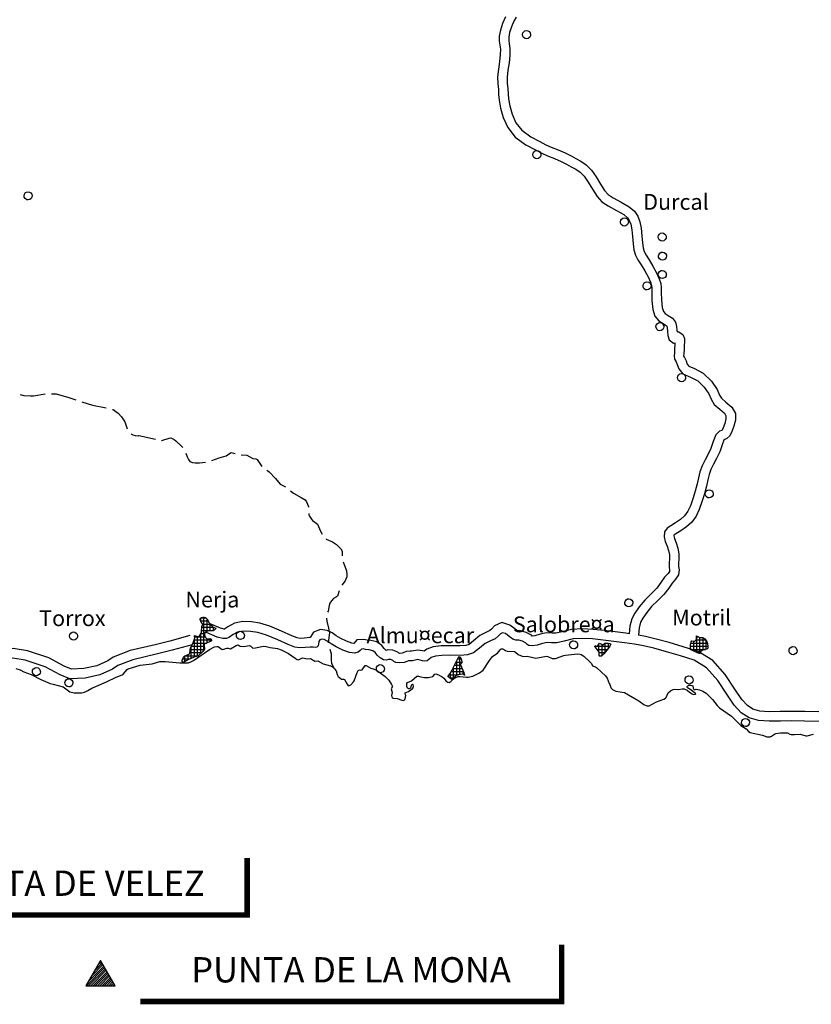
# Model space of a CAD drawing. Extents: x -27772 to 566228, y -108175 to 428320.
# Drawn here: x 322138 to 372247, y 78951 to 141235 of the extents above; entities that cross this region are included whole.
import ezdxf
from ezdxf.enums import TextEntityAlignment as Align

# ---------------------------------------------------------------- set-up
doc = ezdxf.new("R2010")
doc.units = 0
doc.header["$LTSCALE"] = 800
doc.header["$MEASUREMENT"] = 0
doc.layers.get('0').update_dxf_attribs({"color": 1, "linetype": 'CONTINUOUS'})
for name, color, linetype in [('CABEZATERM', 1, 'CONTINUOUS'), ('COSTA', 5, 'CONTINUOUS'), ('ENTMENOR', 1, 'CONTINUOUS'), ('FONT2', 7, 'CONTINUOUS'), ('PROVINCIA', 3, 'CONTINUOUS'), ('X1-D', 4, 'CONTINUOUS'), ('X1-I', 1, 'CONTINUOUS'), ('X3', 3, 'CONTINUOUS'), ('XEPPA-D', 5, 'CONTINUOUS'), ('XEPPA-I', 5, 'CONTINUOUS'), ('XSCAPT', 7, 'CONTINUOUS'), ('XVACD', 7, 'CONTINUOUS')]:
    doc.layers.add(name, color=color, linetype=linetype)
doc.styles.add('2', font='ROMAND8.SHX', dxfattribs={"height": 3500})
doc.styles.add('ROMANS', font='ROMANS')

# ---------------------------------------------------------------- blocks, each defined once
blk = doc.blocks.new('*X124')
at = {"color": 0}
for p, q in [((10572, 137144), (11726, 138298)), ((10701, 137414), (11674, 138388)), ((10894, 137749), (11623, 138478)), ((11087, 138083), (11571, 138567)), ((11280, 138418), (11519, 138657)), ((10714, 137144), (11778, 138209)), ((10855, 137144), (11830, 138119)), ((10996, 137144), (11881, 138029)), ((11138, 137144), (11933, 137940)), ((11279, 137144), (11985, 137850)), ((11421, 137144), (12037, 137760)), ((11562, 137144), (12089, 137671)), ((11704, 137144), (12140, 137581)), ((11845, 137144), (12192, 137491)), ((11986, 137144), (12244, 137402)), ((12128, 137144), (12296, 137312)), ((12269, 137144), (12347, 137222))]:
    blk.add_line(p, q, dxfattribs=at)
blk = doc.blocks.new('X3')
at = {"layer": 'X3'}
blk.add_lwpolyline([(-5124, 800), (-6048, -800), (-4200, -800)], close=True, dxfattribs=at)
blk.add_blockref('*X124', (-16592, -137944), dxfattribs=at)
blk = doc.blocks.new('*X40')
at = {"color": 0}
for p, q in [((333600, 103172), (333600, 103397)), ((333606, 103400), (333921, 103400)), ((333800, 101363), (333800, 103445)), ((333589, 103200), (334066, 103200)), ((333672, 102800), (334410, 102800)), ((333725, 103000), (334202, 103000)), ((334000, 102544), (334000, 103310)), ((334200, 102575), (334200, 103002)), ((334400, 102599), (334400, 102805)), ((333212, 102200), (333881, 102200)), ((333400, 100976), (333400, 102227)), ((333600, 101149), (333600, 102377)), ((333616, 102400), (333853, 102400)), ((333659, 102600), (334401, 102600)), ((333000, 100834), (333000, 101579)), ((333011, 101600), (333820, 101600)), ((333116, 101800), (333968, 101800)), ((333187, 102000), (334273, 102000)), ((333200, 100921), (333200, 102040)), ((334000, 101816), (334000, 102063)), ((334200, 101891), (334200, 102072)), ((332600, 100623), (332600, 100997)), ((332607, 101000), (333435, 101000)), ((332800, 100735), (332800, 101076)), ((332906, 101200), (333657, 101200)), ((332941, 101400), (333826, 101400)), ((332450, 100800), (332930, 100800))]:
    blk.add_line(p, q, dxfattribs=at)
blk = doc.blocks.new('*X41')
at = {"color": 0}
for p, q in [((350000, 99807), (350000, 100937)), ((349664, 100400), (350042, 100400)), ((349763, 100600), (350132, 100600)), ((349800, 99778), (349800, 100675)), ((349862, 100800), (350082, 100800)), ((349336, 99800), (349915, 99800)), ((349400, 99550), (349400, 99892)), ((349461, 100000), (350225, 100000)), ((349565, 100200), (350134, 100200)), ((349600, 99553), (349600, 100271)), ((350200, 99825), (350200, 100055)), ((350270, 99800), (350284, 99800)), ((349341, 99600), (349638, 99600))]:
    blk.add_line(p, q, dxfattribs=at)
blk = doc.blocks.new('*X43')
at = {"color": 0}
for p, q in [((358548, 101600), (359482, 101600)), ((358600, 101508), (358600, 101624)), ((358800, 101243), (358800, 101745)), ((359000, 101013), (359000, 101716)), ((359200, 101225), (359200, 101791)), ((359400, 101484), (359400, 101799)), ((358687, 101400), (359341, 101400)), ((358814, 101200), (359179, 101200)), ((358847, 101000), (358987, 101000))]:
    blk.add_line(p, q, dxfattribs=at)
blk = doc.blocks.new('*X42')
at = {"color": 0}
for p, q in [((364974, 102200), (365106, 102200)), ((365000, 101204), (365000, 102245)), ((365200, 101137), (365200, 102162)), ((365400, 101363), (365400, 102146)), ((364598, 101600), (365702, 101600)), ((364619, 101800), (365666, 101800)), ((364800, 101295), (364800, 101931)), ((364952, 102000), (365571, 102000)), ((365600, 101404), (365600, 101966)), ((364628, 101400), (365554, 101400)), ((365009, 101200), (365238, 101200))]:
    blk.add_line(p, q, dxfattribs=at)

msp = doc.modelspace()

# ---------------------------------------------------------------- linework, layer by layer
at = {"layer": 'CABEZATERM'}
for points in [[(354217, 140546, 0), (354311, 140530, 0), (354392, 140479, 0), (354450, 140401, 0), (354475, 140308, 0), (354465, 140211, 0), (354421, 140125, 0), (354320, 140047, 0), (354227, 140027, 0), (354132, 140044, 0), (354029, 140117, 0), (353981, 140202, 0), (353967, 140298, 0), (353989, 140393, 0), (354044, 140472, 0), (354123, 140526, 0), (354217, 140546, 0)], [(354871, 132954, 0), (354965, 132938, 0), (355046, 132887, 0), (355104, 132810, 0), (355129, 132716, 0), (355119, 132619, 0), (355075, 132533, 0), (354974, 132455, 0), (354880, 132435, 0), (354786, 132452, 0), (354683, 132526, 0), (354635, 132610, 0), (354621, 132706, 0), (354643, 132801, 0), (354698, 132881, 0), (354777, 132934, 0), (354871, 132954, 0)], [(322668, 130350, 0), (322762, 130334, 0), (322843, 130283, 0), (322901, 130206, 0), (322926, 130112, 0), (322916, 130015, 0), (322872, 129929, 0), (322771, 129851, 0), (322677, 129831, 0), (322583, 129848, 0), (322480, 129922, 0), (322432, 130006, 0), (322418, 130102, 0), (322440, 130197, 0), (322495, 130277, 0), (322574, 130330, 0), (322668, 130350, 0)], [(360409, 128697, 0), (360503, 128681, 0), (360584, 128630, 0), (360642, 128553, 0), (360667, 128459, 0), (360657, 128362, 0), (360613, 128276, 0), (360512, 128198, 0), (360419, 128178, 0), (360324, 128195, 0), (360221, 128269, 0), (360173, 128353, 0), (360159, 128449, 0), (360181, 128544, 0), (360236, 128624, 0), (360315, 128677, 0), (360409, 128697, 0)], [(362801, 127743, 0), (362896, 127727, 0), (362977, 127676, 0), (363035, 127598, 0), (363060, 127505, 0), (363050, 127408, 0), (363006, 127322, 0), (362905, 127244, 0), (362811, 127224, 0), (362717, 127240, 0), (362613, 127314, 0), (362566, 127399, 0), (362552, 127495, 0), (362574, 127590, 0), (362629, 127669, 0), (362708, 127723, 0), (362801, 127743, 0)], [(361843, 124658, 0), (361938, 124641, 0), (362019, 124591, 0), (362077, 124513, 0), (362102, 124420, 0), (362092, 124323, 0), (362048, 124237, 0), (361947, 124159, 0), (361853, 124139, 0), (361759, 124155, 0), (361655, 124229, 0), (361608, 124314, 0), (361594, 124410, 0), (361616, 124504, 0), (361671, 124584, 0), (361750, 124638, 0), (361843, 124658, 0)], [(364026, 118848, 0), (364120, 118831, 0), (364202, 118781, 0), (364259, 118703, 0), (364285, 118609, 0), (364275, 118513, 0), (364230, 118427, 0), (364129, 118349, 0), (364036, 118329, 0), (363942, 118345, 0), (363838, 118419, 0), (363790, 118503, 0), (363777, 118600, 0), (363799, 118694, 0), (363853, 118774, 0), (363933, 118828, 0), (364026, 118848, 0)], [(365776, 111499, 0), (365870, 111483, 0), (365952, 111432, 0), (366009, 111355, 0), (366035, 111261, 0), (366025, 111164, 0), (365980, 111078, 0), (365879, 111000, 0), (365786, 110980, 0), (365692, 110997, 0), (365588, 111071, 0), (365540, 111155, 0), (365527, 111251, 0), (365549, 111346, 0), (365603, 111426, 0), (365683, 111479, 0), (365776, 111499, 0)], [(332427, 100612, 0), (332427, 100697, 0), (332458, 100832, 0), (332538, 100956, 0), (332591, 100994, 0), (332876, 101106, 0), (332905, 101193, 0), (332959, 101501, 0), (333125, 101818, 0), (333210, 102070, 0), (333227, 102141, 0), (333207, 102222, 0), (333214, 102285, 0), (333449, 102212, 0), (333522, 102265, 0), (333634, 102426, 0), (333653, 102501, 0), (333676, 102859, 0), (333728, 102997, 0), (333620, 103122, 0), (333584, 103212, 0), (333567, 103304, 0), (333579, 103385, 0), (333643, 103422, 0), (333722, 103443, 0), (333809, 103445, 0), (333898, 103426, 0), (333999, 103311, 0), (334134, 103089, 0), (334291, 102884, 0), (334342, 102831, 0), (334554, 102734, 0), (334515, 102677, 0), (334448, 102623, 0), (334350, 102575, 0), (334070, 102575, 0), (333977, 102534, 0), (333859, 102424, 0), (333842, 102356, 0), (333846, 102286, 0), (333913, 102123, 0), (333983, 102060, 0), (334166, 102090, 0), (334222, 102061, 0), (334295, 101974, 0), (334268, 101917, 0), (333998, 101815, 0), (333825, 101727, 0), (333812, 101654, 0), (333843, 101424, 0), (333732, 101269, 0), (333440, 101003, 0), (333391, 100970, 0), (333178, 100915, 0), (333091, 100877, 0), (332831, 100753, 0), (332611, 100626, 0), (332520, 100600, 0), (332427, 100612, 0)], [(325545, 102504, 0), (325639, 102488, 0), (325720, 102437, 0), (325778, 102360, 0), (325803, 102266, 0), (325793, 102169, 0), (325749, 102083, 0), (325648, 102005, 0), (325554, 101985, 0), (325460, 102002, 0), (325356, 102076, 0), (325309, 102160, 0), (325295, 102256, 0), (325317, 102351, 0), (325372, 102431, 0), (325451, 102484, 0), (325545, 102504, 0)], [(364595, 101447, 0), (364600, 101709, 0), (364635, 101878, 0), (364683, 101938, 0), (364859, 101927, 0), (364928, 101967, 0), (364976, 102035, 0), (364972, 102191, 0), (364985, 102251, 0), (365196, 102162, 0), (365381, 102159, 0), (365506, 102076, 0), (365620, 101942, 0), (365673, 101777, 0), (365701, 101611, 0), (365705, 101537, 0), (365677, 101447, 0), (365621, 101406, 0), (365485, 101394, 0), (365331, 101339, 0), (365264, 101299, 0), (365221, 101138, 0), (365158, 101136, 0), (364863, 101262, 0), (364645, 101377, 0), (364595, 101447, 0)], [(358812, 101169, 0), (358815, 101219, 0), (358754, 101317, 0), (358576, 101538, 0), (358548, 101601, 0), (358556, 101641, 0), (358626, 101614, 0), (358710, 101606, 0), (358832, 101793, 0), (359043, 101696, 0), (359184, 101788, 0), (359240, 101800, 0), (359396, 101799, 0), (359486, 101779, 0), (359547, 101735, 0), (359484, 101603, 0), (359322, 101372, 0), (359116, 101124, 0), (358979, 100993, 0), (358923, 100964, 0), (358864, 100971, 0), (358826, 101037, 0), (358812, 101169, 0)], [(349247, 99679, 0), (349389, 99872, 0), (349496, 100060, 0), (349935, 100949, 0), (350021, 100933, 0), (350083, 100798, 0), (350132, 100625, 0), (350133, 100546, 0), (350031, 100463, 0), (350035, 100417, 0), (350248, 99950, 0), (350294, 99759, 0), (350252, 99830, 0), (349835, 99793, 0), (349773, 99767, 0), (349581, 99529, 0), (349499, 99507, 0), (349420, 99533, 0), (349247, 99679, 0)]]:
    msp.add_polyline3d(points, dxfattribs=at)
at = {"layer": 'COSTA'}
msp.add_polyline3d([(321893, 100200, 0), (322160, 100113, 0), (322402, 99990, 0), (322856, 99819, 0), (323484, 99494, 0), (324072, 99249, 0), (324254, 99192, 0), (324885, 99041, 0), (325308, 98723, 0), (325594, 98653, 0), (326082, 98644, 0), (326246, 98686, 0), (326446, 98807, 0), (326715, 98944, 0), (327638, 99355, 0), (328253, 99654, 0), (328626, 99783, 0), (328697, 99836, 0), (328936, 100124, 0), (329005, 100177, 0), (329767, 100395, 0), (330533, 100491, 0), (331011, 100632, 0), (331346, 100626, 0), (332281, 100547, 0), (332660, 100542, 0), (332821, 100560, 0), (332966, 100613, 0), (333142, 100705, 0), (334164, 101393, 0), (334472, 101566, 0), (334609, 101594, 0), (334695, 101577, 0), (334965, 101393, 0), (335052, 101407, 0), (335254, 101480, 0), (335339, 101477, 0), (335400, 101448, 0), (335485, 101441, 0), (335835, 101645, 0), (335965, 101688, 0), (336096, 101612, 0), (336317, 101575, 0), (336688, 101645, 0), (336773, 101598, 0), (336901, 101484, 0), (337070, 101494, 0), (337578, 101600, 0), (337746, 101578, 0), (337989, 101517, 0), (338448, 101450, 0), (338692, 101369, 0), (338991, 101234, 0), (339146, 101143, 0), (339573, 100836, 0), (339705, 100763, 0), (339793, 100747, 0), (340045, 100866, 0), (340327, 100811, 0), (340543, 100817, 0), (340821, 100666, 0), (341004, 100687, 0), (341339, 100481, 0), (341805, 100365, 0), (341930, 100288, 0), (342067, 100168, 0), (342170, 100042, 0), (342242, 99804, 0), (342306, 99695, 0), (342402, 99598, 0), (342516, 99516, 0), (342645, 99512, 0), (342693, 99490, 0), (342860, 99198, 0), (342938, 99097, 0), (343019, 99110, 0), (343098, 99157, 0), (343277, 99350, 0), (343313, 99406, 0), (343499, 99940, 0), (343556, 100060, 0), (343641, 100100, 0), (343719, 100094, 0), (343810, 100116, 0), (344002, 100377, 0), (344070, 100388, 0), (344368, 100220, 0), (344587, 100154, 0), (344730, 100078, 0), (345274, 99692, 0), (345500, 99464, 0), (345682, 99186, 0), (345735, 99045, 0), (345652, 98907, 0), (345707, 98684, 0), (345673, 98491, 0), (345696, 98398, 0), (345722, 98358, 0), (345759, 98326, 0), (345793, 98319, 0), (346040, 98302, 0), (346333, 98192, 0), (346461, 98171, 0), (346516, 98239, 0), (346561, 98379, 0), (346571, 98478, 0), (346544, 98566, 0), (346541, 98653, 0), (346747, 98739, 0), (346898, 98840, 0), (347028, 98956, 0), (347063, 99057, 0), (347053, 99173, 0), (347013, 99181, 0), (346965, 99164, 0), (346918, 99129, 0), (346876, 98951, 0), (346801, 98898, 0), (346757, 98900, 0), (346689, 98959, 0), (346640, 99056, 0), (346642, 99254, 0), (346680, 99314, 0), (346941, 99410, 0), (347284, 99708, 0), (347381, 99711, 0), (347526, 99659, 0), (347764, 99620, 0), (348016, 99627, 0), (348286, 99690, 0), (348415, 99828, 0), (348488, 99865, 0), (348657, 99797, 0), (348875, 99670, 0), (348996, 99572, 0), (349138, 99396, 0), (349248, 99325, 0), (349324, 99305, 0), (349428, 99372, 0), (349666, 99589, 0), (349746, 99634, 0), (349893, 99678, 0), (350000, 99686, 0), (350428, 99635, 0), (350526, 99637, 0), (350832, 99711, 0), (351247, 99917, 0), (351470, 100088, 0), (351882, 100703, 0), (352074, 100943, 0), (352144, 101007, 0), (352388, 101159, 0), (352546, 101383, 0), (352611, 101428, 0), (352690, 101434, 0), (352772, 101410, 0), (352891, 101322, 0), (352985, 101281, 0), (353458, 101271, 0), (353533, 101221, 0), (353688, 101070, 0), (353939, 100971, 0), (354021, 100952, 0), (354260, 100967, 0), (354814, 100854, 0), (355478, 100964, 0), (355562, 100944, 0), (355848, 100827, 0), (356044, 100821, 0), (356580, 101013, 0), (356686, 101032, 0), (357447, 101127, 0), (357590, 101106, 0), (357672, 101077, 0), (357849, 100971, 0), (358230, 100624, 0), (358328, 100514, 0), (358390, 100355, 0), (358592, 100289, 0), (358651, 100249, 0), (358973, 99971, 0), (359216, 99729, 0), (359320, 99583, 0), (359443, 99243, 0), (359493, 99180, 0), (359552, 99000, 0), (359581, 98951, 0), (359668, 98870, 0), (359783, 98796, 0), (359875, 98759, 0), (360420, 98673, 0), (361321, 98147, 0), (361641, 97922, 0), (361843, 97830, 0), (361974, 97835, 0), (362452, 98093, 0), (362910, 98251, 0), (363022, 98310, 0), (363068, 98367, 0), (363187, 98659, 0), (363337, 98786, 0), (363508, 98869, 0), (363580, 98881, 0), (363845, 98871, 0), (364066, 98900, 0), (364195, 98897, 0), (364399, 98824, 0), (364531, 98700, 0), (364706, 98594, 0), (364792, 98556, 0), (364914, 98559, 0), (364935, 98584, 0), (364910, 98609, 0), (364738, 98730, 0), (364631, 98839, 0), (364418, 98977, 0), (364397, 99015, 0), (364396, 99050, 0), (364441, 99102, 0), (364513, 99134, 0), (364607, 99138, 0), (364680, 99124, 0), (364743, 99090, 0), (364764, 98939, 0), (364802, 98865, 0), (364831, 98845, 0), (364966, 98881, 0), (365167, 98842, 0), (365387, 98757, 0), (365597, 98624, 0), (365999, 98228, 0), (366290, 97861, 0), (366438, 97701, 0), (367185, 97180, 0), (367367, 97019, 0), (367787, 96597, 0), (368131, 96367, 0), (368262, 96199, 0), (368371, 96150, 0), (369162, 95966, 0), (369424, 95870, 0), (369500, 95860, 0), (369640, 95875, 0), (369732, 95903, 0), (369926, 96039, 0), (370007, 96072, 0), (370292, 96113, 0), (370583, 96131, 0), (370734, 96119, 0), (370897, 96043, 0), (370966, 96027, 0), (371187, 96011, 0), (371538, 96038, 0), (371895, 95939, 0), (371994, 95938, 0), (372388, 96032, 0)], dxfattribs=at)
at = {"layer": 'ENTMENOR'}
for points in [[(362819, 126539, 0), (362929, 126515, 0), (363019, 126445, 0), (363070, 126343, 0), (363077, 126266, 0), (363061, 126190, 0), (362999, 126094, 0), (362903, 126035, 0), (362828, 126022, 0), (362718, 126045, 0), (362628, 126115, 0), (362578, 126218, 0), (362570, 126295, 0), (362586, 126370, 0), (362648, 126466, 0), (362744, 126526, 0), (362819, 126539, 0)], [(362807, 125378, 0), (362918, 125355, 0), (363007, 125285, 0), (363058, 125182, 0), (363065, 125105, 0), (363050, 125030, 0), (362988, 124934, 0), (362892, 124874, 0), (362817, 124861, 0), (362707, 124885, 0), (362617, 124955, 0), (362566, 125057, 0), (362559, 125134, 0), (362574, 125210, 0), (362636, 125306, 0), (362733, 125365, 0), (362807, 125378, 0)], [(362658, 122074, 0), (362769, 122051, 0), (362858, 121981, 0), (362909, 121878, 0), (362916, 121801, 0), (362901, 121726, 0), (362839, 121630, 0), (362742, 121570, 0), (362668, 121557, 0), (362557, 121581, 0), (362468, 121651, 0), (362417, 121753, 0), (362410, 121830, 0), (362425, 121906, 0), (362487, 122002, 0), (362584, 122061, 0), (362658, 122074, 0)], [(360692, 104608, 0), (360802, 104585, 0), (360892, 104515, 0), (360943, 104412, 0), (360950, 104335, 0), (360934, 104260, 0), (360873, 104164, 0), (360776, 104105, 0), (360702, 104092, 0), (360591, 104115, 0), (360502, 104185, 0), (360451, 104288, 0), (360444, 104364, 0), (360459, 104440, 0), (360521, 104536, 0), (360617, 104595, 0), (360692, 104608, 0)], [(336102, 102546, 0), (336213, 102522, 0), (336302, 102452, 0), (336353, 102350, 0), (336360, 102273, 0), (336345, 102197, 0), (336283, 102101, 0), (336186, 102042, 0), (336112, 102029, 0), (336001, 102052, 0), (335912, 102122, 0), (335861, 102225, 0), (335854, 102302, 0), (335869, 102377, 0), (335931, 102473, 0), (336028, 102533, 0), (336102, 102546, 0)], [(357197, 101950, 0), (357308, 101926, 0), (357397, 101856, 0), (357448, 101753, 0), (357455, 101677, 0), (357440, 101601, 0), (357378, 101505, 0), (357281, 101446, 0), (357207, 101433, 0), (357096, 101456, 0), (357007, 101526, 0), (356956, 101629, 0), (356949, 101706, 0), (356964, 101781, 0), (357026, 101877, 0), (357123, 101937, 0), (357197, 101950, 0)], [(371083, 101576, 0), (371194, 101553, 0), (371283, 101483, 0), (371334, 101380, 0), (371341, 101303, 0), (371326, 101228, 0), (371264, 101132, 0), (371168, 101073, 0), (371093, 101060, 0), (370983, 101083, 0), (370893, 101153, 0), (370842, 101256, 0), (370835, 101332, 0), (370851, 101408, 0), (370912, 101504, 0), (371009, 101563, 0), (371083, 101576, 0)], [(344966, 100436, 0), (345076, 100412, 0), (345166, 100343, 0), (345217, 100240, 0), (345224, 100163, 0), (345209, 100088, 0), (345147, 99992, 0), (345050, 99932, 0), (344976, 99919, 0), (344865, 99943, 0), (344776, 100013, 0), (344725, 100115, 0), (344718, 100192, 0), (344733, 100268, 0), (344795, 100364, 0), (344892, 100423, 0), (344966, 100436, 0)], [(323191, 100251, 0), (323302, 100228, 0), (323391, 100158, 0), (323442, 100055, 0), (323449, 99978, 0), (323434, 99903, 0), (323372, 99807, 0), (323276, 99747, 0), (323201, 99734, 0), (323091, 99758, 0), (323001, 99828, 0), (322950, 99931, 0), (322943, 100007, 0), (322958, 100083, 0), (323020, 100179, 0), (323117, 100238, 0), (323191, 100251, 0)], [(364502, 99729, 0), (364613, 99705, 0), (364702, 99635, 0), (364753, 99533, 0), (364760, 99456, 0), (364745, 99381, 0), (364683, 99285, 0), (364587, 99225, 0), (364512, 99212, 0), (364402, 99236, 0), (364312, 99306, 0), (364261, 99408, 0), (364254, 99485, 0), (364270, 99560, 0), (364331, 99657, 0), (364428, 99716, 0), (364502, 99729, 0)], [(325249, 99545, 0), (325359, 99521, 0), (325449, 99451, 0), (325500, 99349, 0), (325507, 99272, 0), (325491, 99197, 0), (325430, 99100, 0), (325333, 99041, 0), (325259, 99028, 0), (325148, 99052, 0), (325059, 99122, 0), (325008, 99224, 0), (325001, 99301, 0), (325016, 99376, 0), (325078, 99473, 0), (325174, 99532, 0), (325249, 99545, 0)], [(368074, 97031, 0), (368184, 97007, 0), (368274, 96937, 0), (368325, 96835, 0), (368332, 96758, 0), (368316, 96683, 0), (368255, 96586, 0), (368158, 96527, 0), (368084, 96514, 0), (367973, 96538, 0), (367884, 96608, 0), (367833, 96710, 0), (367826, 96787, 0), (367841, 96862, 0), (367903, 96959, 0), (367999, 97018, 0), (368074, 97031, 0)]]:
    msp.add_polyline3d(points, dxfattribs=at)
at = {"layer": 'PROVINCIA'}
for points in [[(322164, 117515, 0), (322398, 117467, 0), (322817, 117433, 0), (323015, 117449, 0), (323750, 117557, 0)], [(324149, 117577, 0), (324448, 117573, 0), (325255, 117344, 0), (325693, 117197, 0)], [(326072, 117069, 0), (326745, 116841, 0), (327621, 116688, 0)], [(328006, 116581, 0), (328050, 116569, 0), (328232, 116455, 0), (328367, 116348, 0), (328591, 116108, 0), (328788, 115790, 0), (328948, 115353, 0)], [(329186, 115045, 0), (329220, 115016, 0), (329296, 114973, 0), (329456, 114927, 0), (329634, 114911, 0), (329673, 114928, 0), (330728, 114693, 0)], [(331119, 114613, 0), (331134, 114612, 0), (331602, 114766, 0), (331697, 114781, 0), (331783, 114751, 0), (331907, 114682, 0), (332025, 114590, 0), (332401, 114244, 0), (332469, 114168, 0)], [(332663, 113824, 0), (332747, 113586, 0), (332829, 113409, 0), (332914, 113297, 0), (333067, 113228, 0), (333256, 113196, 0), (333514, 113196, 0), (333905, 113246, 0)], [(334291, 113340, 0), (334766, 113513, 0), (335210, 113655, 0), (335473, 113831, 0), (335532, 113848, 0), (335605, 113841, 0), (335774, 113788, 0)], [(336164, 113709, 0), (336507, 113678, 0), (336906, 113482, 0), (337089, 113455, 0), (337172, 113418, 0), (337459, 112978, 0), (337467, 112972, 0)], [(337792, 112740, 0), (337852, 112702, 0), (337921, 112637, 0), (338325, 112212, 0), (338625, 111853, 0), (338965, 111684, 0)], [(339284, 111442, 0), (339476, 111294, 0), (339965, 111017, 0), (340203, 110852, 0), (340292, 110735, 0), (340416, 110445, 0), (340424, 110402, 0)], [(340443, 110005, 0), (340441, 109915, 0), (340479, 109828, 0), (340601, 109636, 0), (340677, 109553, 0), (340825, 109452, 0), (340982, 109315, 0), (341180, 108872, 0), (341288, 108700, 0)], [(341534, 108388, 0), (341541, 108382, 0), (341930, 108208, 0), (342197, 108031, 0), (342466, 107761, 0), (342543, 107609, 0), (342542, 107316, 0)], [(342623, 106931, 0), (342831, 106363, 0), (342853, 106146, 0), (342843, 105993, 0), (342788, 105836, 0), (342732, 105736, 0), (342535, 105455, 0)], [(342360, 105102, 0), (342266, 104775, 0), (342196, 104718, 0), (341999, 104615, 0), (341879, 104481, 0), (341775, 104317, 0), (341729, 104180, 0), (341664, 103821, 0), (341633, 103765, 0)], [(341557, 103385, 0), (341571, 103186, 0), (341684, 102735, 0), (341740, 102446, 0), (341664, 101828, 0), (341669, 101811, 0)], [(341769, 101423, 0), (341847, 101121, 0), (341859, 100692, 0), (341885, 100520, 0), (341953, 100338, 0), (342046, 100187, 0)]]:
    msp.add_polyline3d(points, dxfattribs=at)
at = {"layer": 'X1-D'}
msp.add_lwpolyline([(313247, 84604, 350, 350, 0), (336540, 84604, 350, 350, 0), (336540, 88204, 0, 0, 0), (325893, 88204, 0, 0, 0), (316449, 100738, 0, 0, 0), (323893, 88204, 0, 0, 0), (313247, 88204, 0, 0, 0)], format="xyseb", close=True, dxfattribs=at)
at = {"layer": 'X1-I'}
msp.add_lwpolyline([(329781, 79126, 350, 350, 0), (356448, 79126, 350, 350, 0), (356448, 82726, 0, 0, 0), (344114, 82726, 0, 0, 0), (346239, 98834, 0, 0, 0), (342114, 82726, 0, 0, 0), (329781, 82726, 0, 0, 0)], format="xyseb", close=True, dxfattribs=at)
at = {"layer": 'XVACD', "linetype": 'Continuous'}
for points in [[(352879, 141417), (352701, 141002), (352565, 140569), (352495, 140189), (352491, 139870), (352531, 139619), (352564, 139372), (352562, 139026), (352519, 138591), (352445, 138113), (352389, 137622), (352402, 137176), (352437, 136817), (352453, 136512), (352483, 136142), (352575, 135638), (352749, 135042), (353036, 134405), (353511, 133802), (354168, 133324), (354781, 132992), (355192, 132783), (355548, 132622), (355989, 132448), (356422, 132270), (356757, 132101), (357050, 131936), (357341, 131774), (357609, 131586), (357861, 131327), (358120, 130964), (358395, 130507), (358683, 130058), (358995, 129722), (359393, 129458), (359907, 129174), (360370, 128903), (360613, 128705), (360727, 128533), (360816, 128292), (360884, 127951), (360927, 127512), (360962, 127057), (361015, 126668), (361116, 126333), (361275, 126038), (361473, 125730), (361704, 125351), (361918, 124958), (362062, 124635), (362131, 124415), (362147, 124263), (362144, 123984), (362157, 123470), (362212, 122910), (362343, 122480), (362589, 122194), (362871, 122013), (363051, 121898), (363095, 121841), (363119, 121739), (363139, 121517), (363167, 121257), (363243, 120983), (363524, 120765), (363618, 120801), (363605, 120693), (363591, 120406), (363580, 120156), (363559, 119972), (363585, 119770), (363684, 119590), (363762, 119425), (363851, 119150), (364122, 118825), (364589, 118620), (365059, 118383), (365473, 117987), (365761, 117559), (365902, 117224), (366092, 116898), (366454, 116592), (366745, 116344), (366839, 116173), (366839, 115978), (366768, 115689), (366668, 115414), (366602, 115278), (366581, 115258), (366440, 115206), (366198, 114968), (366037, 114549), (365891, 114115), (365715, 113741), (365518, 113384), (365337, 113011), (365197, 112631), (365105, 112260), (365019, 111866), (364900, 111404), (364755, 110921), (364603, 110490), (364434, 110136), (364230, 109854), (363974, 109615), (363660, 109400), (363360, 109224), (363117, 109069), (362946, 108831), (362931, 108524), (363006, 108231), (363121, 107941), (363217, 107664), (363263, 107393), (363269, 107130), (363250, 106877), (363245, 106618), (363273, 106418), (363264, 106332), (363178, 106211), (362963, 105964), (362731, 105627), (362466, 105276), (362107, 104919), (361699, 104523), (361344, 104093), (361076, 103700), (360881, 103345), (360757, 102862), (360710, 102393)], [(353568, 141387), (353412, 141138), (353264, 140793), (353148, 140424), (353094, 140131), (353092, 139914), (353125, 139705), (353164, 139410), (353162, 138995), (353114, 138515), (353039, 138033), (352990, 137597), (353001, 137214), (353036, 136862), (353051, 136552), (353079, 136220), (353160, 135777), (353313, 135250), (353553, 134718), (353931, 134238), (354489, 133832), (355060, 133523), (355452, 133324), (355782, 133174), (356213, 133005), (356671, 132816), (357040, 132631), (357343, 132460), (357660, 132283), (358000, 132045), (358323, 131712), (358622, 131294), (358905, 130823), (359159, 130427), (359386, 130183), (359705, 129971), (360204, 129695), (360713, 129397), (361063, 129113), (361266, 128806), (361395, 128455), (361478, 128039), (361525, 127564), (361559, 127120), (361603, 126796), (361673, 126564), (361792, 126343), (361982, 126049), (362224, 125651), (362456, 125224), (362624, 124847), (362721, 124537), (362747, 124291), (362744, 123988), (362756, 123507), (362803, 123028), (362880, 122776), (362987, 122651), (363194, 122518), (363459, 122349), (363650, 122107), (363713, 121834), (363736, 121575), (363746, 121480), (363816, 121501), (364105, 121331), (364227, 121070), (364227, 120846), (364203, 120643), (364191, 120378), (364178, 120108), (364163, 119977), (364165, 119960), (364218, 119863), (364321, 119647), (364386, 119444), (364492, 119318), (364845, 119163), (365409, 118878), (365934, 118377), (366292, 117846), (366441, 117492), (366558, 117289), (366843, 117049), (367219, 116729), (367438, 116327), (367439, 115906), (367343, 115514), (367222, 115181), (367095, 114919), (366906, 114738), (366769, 114687), (366711, 114631), (366601, 114345), (366449, 113891), (366250, 113468), (366051, 113108), (365889, 112775), (365771, 112455), (365689, 112124), (365603, 111727), (365478, 111243), (365325, 110735), (365158, 110260), (364952, 109829), (364683, 109456), (364350, 109145), (363982, 108893), (363673, 108712), (363537, 108625), (363535, 108585), (363578, 108416), (363683, 108151), (363800, 107814), (363862, 107450), (363869, 107114), (363850, 106849), (363846, 106653), (363876, 106430), (363846, 106115), (363649, 105839), (363438, 105596), (363218, 105276), (362920, 104881), (362527, 104491), (362140, 104115), (361825, 103733), (361588, 103386), (361443, 103122), (361349, 102757), (361304, 102302)], [(360710, 102393), (360506, 102421), (359830, 102505), (359135, 102590), (358441, 102664), (357758, 102702), (357077, 102654), (356467, 102512), (356073, 102420), (355838, 102423), (355495, 102450), (355075, 102358), (354756, 102264), (354580, 102237), (354526, 102292), (354192, 102471), (353834, 102574), (353638, 102586), (353617, 102592), (353480, 102694), (353170, 102938), (352664, 103100), (352202, 102885), (352008, 102676), (351908, 102591), (351683, 102489), (351266, 102272), (350863, 101940), (350582, 101721), (350371, 101646), (350011, 101625), (349438, 101632), (348827, 101625), (348314, 101562), (347901, 101414), (347734, 101284), (347640, 101316), (347341, 101360), (347062, 101309), (346941, 101282), (346848, 101282), (346594, 101274), (346405, 101182), (346348, 101161), (346211, 101149), (346147, 101155), (346080, 101219), (345758, 101348), (345426, 101364), (345329, 101342), (345217, 101450), (345060, 101642), (344750, 101878), (344366, 101961), (344136, 101987), (343923, 102034), (343480, 102008), (343286, 101781), (343160, 101798), (342827, 101912), (342468, 102082), (342178, 102261), (341913, 102440), (341604, 102599), (341188, 102668), (340740, 102484), (340519, 102146), (340509, 102146), (340164, 102115), (339888, 102100), (339710, 102129), (339365, 102267), (338708, 102561), (337963, 102870), (337339, 103061), (336806, 103141), (336272, 103157), (335726, 103065), (335314, 102837), (335128, 102695), (335113, 102689), (335073, 102689), (334841, 102749), (334203, 103018)], [(332902, 102276), (331642, 101926), (330716, 101695), (329125, 101323), (328063, 100918), (327715, 100675), (327026, 100371), (326195, 100186), (325427, 100145), (324960, 100341), (323985, 100859), (322637, 101306), (321727, 101458), (321128, 101384), (320861, 101463), (319978, 101617), (319377, 101507), (319072, 101524), (318286, 101795), (317176, 102036), (316278, 102243)], [(372741, 96845), (371819, 96867), (371016, 96881), (370295, 96871), (369576, 96855), (368895, 96897), (368303, 97065), (367804, 97383), (367372, 97868), (366908, 98560), (366323, 99440), (365620, 100238), (364828, 100715), (363969, 100995), (363084, 101250), (362277, 101474), (361631, 101631), (361051, 101738), (360428, 101826), (359757, 101910), (359067, 101994), (358393, 102066), (357762, 102101), (357167, 102059), (356605, 101928), (356138, 101819), (355811, 101824), (355537, 101845), (355223, 101777), (354888, 101678), (354579, 101629), (354358, 101643), (354256, 101709), (354160, 101808), (353965, 101912), (353733, 101979), (353539, 101990), (353347, 102044), (353114, 102219), (352884, 102400), (352704, 102457), (352563, 102391), (352424, 102241), (352232, 102079), (351945, 101949), (351599, 101769), (351238, 101472), (350874, 101188), (350491, 101052), (350025, 101025), (349438, 101032), (348866, 101025), (348453, 100975), (348194, 100882), (348044, 100765), (347929, 100674), (347789, 100652), (347637, 100683), (347498, 100730), (347351, 100752), (347180, 100721), (347007, 100683), (346858, 100682), (346741, 100678), (346640, 100629), (346479, 100570), (346210, 100547), (345954, 100570), (345827, 100632), (345751, 100704), (345628, 100754), (345477, 100761), (345329, 100729), (345164, 100739), (344963, 100861), (344775, 101042), (344640, 101207), (344492, 101320), (344270, 101368), (344038, 101394), (343874, 101430), (343770, 101424), (343690, 101330), (343570, 101216), (343351, 101167), (343021, 101212), (342600, 101355), (342181, 101554), (341853, 101756), (341607, 101923), (341413, 102023), (341259, 102048), (341140, 102000), (341070, 101892), (341052, 101751), (341029, 101624), (340950, 101550), (340840, 101528), (340722, 101540), (340528, 101545), (340207, 101517), (339856, 101498), (339549, 101548), (339131, 101715), (338471, 102009), (337760, 102304), (337205, 102474), (336752, 102543), (336313, 102556), (335927, 102491), (335644, 102334), (335429, 102170), (335229, 102088), (334995, 102090), (334648, 102179), (333970, 102465)], [(361148, 102331), (361148, 102331)], [(372727, 97446), (371831, 97467), (371017, 97481), (370284, 97471), (369588, 97455), (368996, 97492), (368551, 97619), (368197, 97844), (367847, 98237), (367407, 98893), (366800, 99806), (366009, 100704), (365079, 101264), (364145, 101568), (363247, 101827), (362429, 102055), (361757, 102217), (361304, 102302)], [(333062, 101698), (331794, 101346), (330857, 101112), (329301, 100748), (328346, 100383), (328010, 100149), (327214, 99798), (326277, 99590), (325322, 99538), (324703, 99798), (323748, 100305), (322492, 100722), (321714, 100852), (321077, 100774), (320724, 100878), (319981, 101008), (319415, 100904), (318955, 100930), (318124, 101216), (317045, 101450), (316143, 101658)]]:
    msp.add_lwpolyline(points, dxfattribs=at)

# ---------------------------------------------------------------- block references
at = {"layer": 'X1-I'}
msp.add_blockref('X3', (332381, 80926), dxfattribs=at)
at = {"layer": 'XSCAPT'}
for name in ['*X40', '*X42', '*X43', '*X41']:
    msp.add_blockref(name, (0, 0), dxfattribs=at)

# ---------------------------------------------------------------- texts
at = {"layer": 'FONT2', "style": 'ROMANS'}
for s, p in [('Durcal', (361606, 129209)), ('Nerja', (332628, 104055)), ('Torrox', (323370, 102874)), ('Salobre¤a', (353355, 102485)), ('Motril', (363441, 102916)), ('Almu¤ecar', (344092, 101793))]:
    msp.add_text(s, height=1000, dxfattribs=at).set_placement(p)
at = {"layer": 'XEPPA-D', "style": '2'}
msp.add_text('CALETA DE VELEZ', height=1600, dxfattribs=at).set_placement((324893, 86404), align=Align.MIDDLE)
at = {"layer": 'XEPPA-I', "style": '2'}
msp.add_text('PUNTA DE LA MONA', height=1600, dxfattribs=at).set_placement((343114, 80926), align=Align.MIDDLE)

doc.saveas('drawing.dxf')
